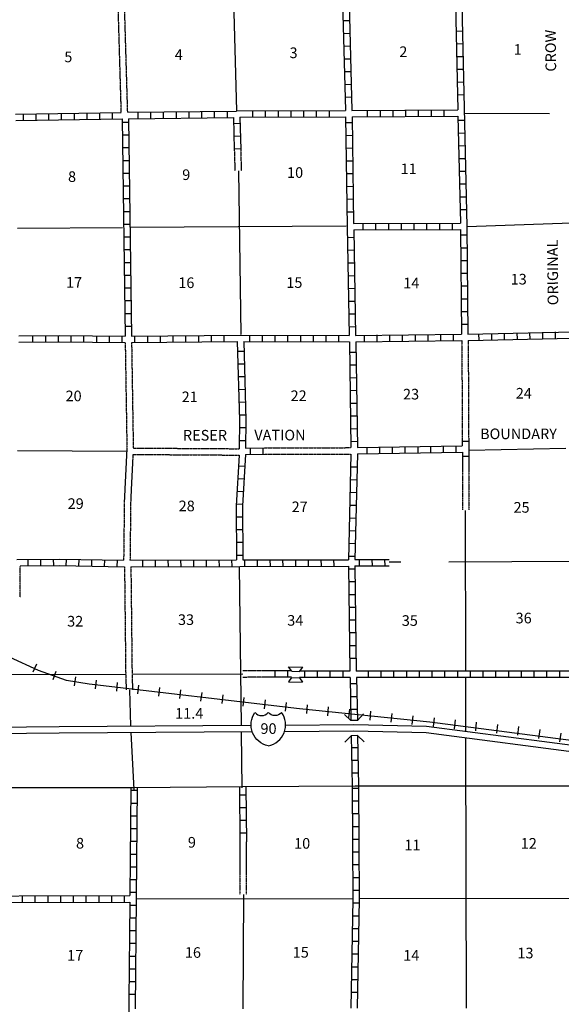
# Model space of a CAD drawing. Extents: x 1375158 to 1907859, y 15619447 to 16161301.
# Drawn here: x 1605543 to 1631034, y 15880621 to 15926942 of the extents above; entities that cross this region are included whole.
import ezdxf

# ---------------------------------------------------------------- set-up
doc = ezdxf.new("R2010")
doc.units = 0
doc.header["$MEASUREMENT"] = 0
doc.linetypes.add('DGN_STYLE_3', pattern=[0.0011, 0, -0.0011])
for name, color, linetype in [('L10', 7, 'CONTINUOUS'), ('L11', 7, 'CONTINUOUS'), ('L13', 7, 'CONTINUOUS'), ('L14', 7, 'CONTINUOUS'), ('L15', 7, 'CONTINUOUS'), ('L18', 7, 'CONTINUOUS'), ('L28', 7, 'CONTINUOUS'), ('L3', 7, 'CONTINUOUS'), ('L37', 7, 'CONTINUOUS'), ('L4', 7, 'CONTINUOUS'), ('L8', 7, 'CONTINUOUS')]:
    doc.layers.add(name, color=color, linetype=linetype)
doc.styles.add('STYLE-FONT002', font='font002.shx')

# ---------------------------------------------------------------- blocks, each defined once
blk = doc.blocks.new('IS_2')
at = {"layer": 'L3', "color": 7, "linetype": 'CONTINUOUS', "extrusion": (0, 0, -1)}
for centre, radius, start, end in [((-184, 165), 1019, 281.9089, 34.859), ((-289, 986), 393, 217.3737, 322.2354)]:
    blk.add_arc(centre, radius, start, end, dxfattribs=at)
at = {"layer": 'L3', "color": 7, "linetype": 'CONTINUOUS'}
for centre, radius, start, end in [((-337, 986), 393, 217.3738, 322.2355), ((-232, 165), 1019, 281.909, 34.8591)]:
    blk.add_arc(centre, radius, start, end, dxfattribs=at)
blk = doc.blocks.new('COW_7')
at = {"layer": 'L18', "color": 7, "linetype": 'CONTINUOUS'}
for p, q in [((-152, 497), (515, 502)), ((2, 300), (-152, 497)), ((369, 299), (515, 502)), ((2, 300), (369, 299)), ((0, 0), (-146, -203)), ((-146, -203), (521, -198)), ((0, 0), (367, -1)), ((367, -1), (521, -198))]:
    blk.add_line(p, q, dxfattribs=at)

msp = doc.modelspace()

# ---------------------------------------------------------------- linework, layer by layer
at = {"layer": 'L10', "color": 30, "linetype": 'CONTINUOUS', "flags": 128}
for points in [[(1615909, 15888263), (1615904, 15886924)], [(1616209, 15888261), (1616204, 15886927)]]:
    msp.add_lwpolyline(points, dxfattribs=at)
at = {"layer": 'L11', "color": 31, "linetype": 'DGN_STYLE_3'}
for p, q in [((1617096, 15896306), (1616045, 15896303)), ((1617096, 15896006), (1616045, 15896003))]:
    msp.add_line(p, q, dxfattribs=at)
at = {"layer": 'L11', "color": 31, "linetype": 'DGN_STYLE_3', "flags": 128}
for points in [[(1610326, 15922575), (1610155, 15928428)], [(1610626, 15922584), (1610455, 15928430)], [(1615643, 15920838), (1615671, 15919832)], [(1615943, 15920838), (1615971, 15919832)], [(1610509, 15911759), (1610588, 15906825)], [(1610809, 15911759), (1610888, 15906790)], [(1626350, 15911842), (1626374, 15907115)], [(1626650, 15911850), (1626674, 15907119)], [(1610588, 15906825), (1610468, 15904371), (1610434, 15901511)], [(1610888, 15906790), (1615876, 15906758)], [(1617059, 15906795), (1621134, 15906809)], [(1610872, 15906490), (1610767, 15904362), (1610734, 15901509)], [(1610872, 15906490), (1615865, 15906458)], [(1617075, 15906495), (1621134, 15906509)], [(1626378, 15905881), (1626381, 15903882)], [(1626678, 15905881), (1626681, 15903882)], [(1605566, 15899765), (1605559, 15901252)], [(1610476, 15901208), (1610534, 15895917), (1610560, 15895410)], [(1610776, 15901208), (1610834, 15895933), (1610861, 15895410)], [(1615904, 15886924), (1615900, 15885790)], [(1616204, 15886927), (1616200, 15885793)]]:
    msp.add_lwpolyline(points, dxfattribs=at)
at = {"layer": 'L13', "color": 7, "linetype": 'CONTINUOUS'}
for p, q in [((1615867, 15901225), (1615960, 15893730)), ((1610532, 15896142), (1600352, 15896117)), ((1616045, 15896153), (1610832, 15896142))]:
    msp.add_line(p, q, dxfattribs=at)
at = {"layer": 'L13', "color": 7, "linetype": 'CONTINUOUS', "flags": 128}
for points in [[(1615597, 15928464), (1615751, 15922650)], [(1626500, 15922550), (1630483, 15922533)], [(1615836, 15919832), (1615951, 15912134)], [(1626600, 15917209), (1631519, 15917390)], [(1605434, 15917134), (1610376, 15917167)], [(1610743, 15917175), (1620901, 15917242)], [(1626505, 15903850), (1626517, 15896292)], [(1622931, 15901433), (1623481, 15901433)], [(1625747, 15901442), (1634634, 15901480)], [(1626517, 15895992), (1626525, 15893467)], [(1610776, 15893725), (1610732, 15895410)], [(1610934, 15890733), (1610793, 15893408)], [(1615967, 15893408), (1616001, 15890800)], [(1626525, 15893158), (1626559, 15880442)], [(1616070, 15885794), (1616051, 15880408)], [(1611030, 15885583), (1621201, 15885600)], [(1621534, 15885600), (1631800, 15885617)]]:
    msp.add_lwpolyline(points, dxfattribs=at)
at = {"layer": 'L15', "color": 220, "linetype": 'CONTINUOUS'}
for p, q in [((1606334, 15896625), (1606159, 15896250)), ((1607251, 15896275), (1607109, 15895883)), ((1608168, 15896025), (1608101, 15895608)), ((1609143, 15895875), (1609093, 15895467)), ((1610134, 15895758), (1610093, 15895350)), ((1611134, 15895642), (1611084, 15895233)), ((1612126, 15895525), (1612076, 15895117)), ((1613117, 15895408), (1613067, 15895000)), ((1614109, 15895292), (1614059, 15894883)), ((1615101, 15895175), (1615051, 15894767)), ((1616092, 15895058), (1616051, 15894642)), ((1617092, 15894942), (1617042, 15894525)), ((1618084, 15894825), (1618034, 15894408)), ((1619076, 15894717), (1619034, 15894300)), ((1620067, 15894608), (1620026, 15894200)), ((1621059, 15894508), (1621017, 15894092)), ((1622059, 15894408), (1622017, 15893992)), ((1623050, 15894308), (1623009, 15893892)), ((1624050, 15894200), (1624000, 15893792)), ((1625042, 15894100), (1625000, 15893683)), ((1626034, 15894000), (1625992, 15893583)), ((1627034, 15893900), (1626992, 15893483)), ((1628025, 15893792), (1627984, 15893383)), ((1629017, 15893692), (1628975, 15893275)), ((1630017, 15893542), (1629959, 15893125)), ((1631009, 15893383), (1630942, 15892975))]:
    msp.add_line(p, q, dxfattribs=at)
at = {"layer": 'L15', "color": 220, "linetype": 'CONTINUOUS', "flags": 128}
msp.add_lwpolyline([(1632809, 15892867), (1624850, 15893900), (1618709, 15894517), (1608809, 15895683), (1607751, 15895850), (1606426, 15896325), (1605068, 15896958)], dxfattribs=at)
at = {"layer": 'L18', "color": 7, "linetype": 'CONTINUOUS'}
for p, q in [((1621134, 15893967), (1620826, 15894258)), ((1621434, 15893975), (1621726, 15894283)), ((1621434, 15893975), (1621134, 15893967)), ((1621142, 15893258), (1620851, 15892950)), ((1621442, 15893267), (1621142, 15893258)), ((1621442, 15893267), (1621751, 15892975))]:
    msp.add_line(p, q, dxfattribs=at)
at = {"layer": 'L3', "color": 2, "linetype": 'CONTINUOUS', "flags": 128}
for points in [[(1616417, 15893733), (1607401, 15893675), (1599701, 15893600)], [(1634275, 15892133), (1632409, 15892683), (1624684, 15893692), (1621267, 15893767), (1618059, 15893742)], [(1616492, 15893433), (1607401, 15893375), (1599701, 15893300)], [(1634192, 15891850), (1632342, 15892383), (1624667, 15893392), (1621267, 15893467), (1618009, 15893442)]]:
    msp.add_lwpolyline(points, dxfattribs=at)
at = {"layer": 'L37', "color": 7, "linetype": 'CONTINUOUS', "flags": 128}
for points in [[(1605443, 15906675), (1610579, 15906642)], [(1626677, 15906683), (1631250, 15906792)]]:
    msp.add_lwpolyline(points, dxfattribs=at)
at = {"layer": 'L4', "color": 2, "linetype": 'CONTINUOUS', "flags": 128}
msp.add_lwpolyline([(1592268, 15890858), (1600276, 15890825), (1607401, 15890817), (1610926, 15890817), (1616034, 15890875), (1621334, 15890892), (1631934, 15890892)], dxfattribs=at)
at = {"layer": 'L8', "color": 1, "linetype": 'CONTINUOUS'}
for p, q in [((1621067, 15926892), (1620767, 15926884)), ((1621084, 15926292), (1620784, 15926284)), ((1626384, 15926400), (1626084, 15926392)), ((1621101, 15925692), (1620801, 15925684)), ((1626400, 15925800), (1626100, 15925792)), ((1626417, 15925200), (1626117, 15925192)), ((1621117, 15925092), (1620817, 15925084)), ((1621134, 15924492), (1620834, 15924484)), ((1626425, 15924600), (1626125, 15924592)), ((1621151, 15923892), (1620851, 15923884)), ((1626442, 15924000), (1626142, 15923992)), ((1621159, 15923292), (1620867, 15923284)), ((1626450, 15923400), (1626150, 15923392)), ((1605718, 15922200), (1605718, 15922500)), ((1606318, 15922209), (1606318, 15922509)), ((1606918, 15922225), (1606918, 15922525)), ((1607518, 15922234), (1607518, 15922534)), ((1608118, 15922242), (1608118, 15922542)), ((1608718, 15922250), (1608718, 15922550)), ((1609318, 15922267), (1609318, 15922567)), ((1609918, 15922275), (1609918, 15922575)), ((1611118, 15922292), (1611118, 15922592)), ((1611718, 15922300), (1611718, 15922600)), ((1612317, 15922309), (1612317, 15922609)), ((1612917, 15922317), (1612917, 15922617)), ((1613517, 15922325), (1613517, 15922625)), ((1614117, 15922325), (1614117, 15922625)), ((1614717, 15922334), (1614717, 15922634)), ((1615317, 15922342), (1615317, 15922642)), ((1616517, 15922350), (1616517, 15922650)), ((1617117, 15922359), (1617117, 15922659)), ((1617717, 15922359), (1617717, 15922659)), ((1618317, 15922359), (1618317, 15922659)), ((1618917, 15922367), (1618917, 15922667)), ((1619517, 15922367), (1619517, 15922667)), ((1620117, 15922367), (1620117, 15922667)), ((1621917, 15922375), (1621917, 15922675)), ((1622517, 15922384), (1622517, 15922684)), ((1623117, 15922384), (1623117, 15922684)), ((1623717, 15922392), (1623717, 15922692)), ((1624317, 15922392), (1624317, 15922692)), ((1624917, 15922392), (1624917, 15922692)), ((1625517, 15922400), (1625517, 15922700)), ((1610668, 15922109), (1610368, 15922109)), ((1615908, 15922056), (1615610, 15922047)), ((1621192, 15922092), (1620892, 15922084)), ((1626475, 15922200), (1626175, 15922192)), ((1610676, 15921509), (1610376, 15921509)), ((1615925, 15921459), (1615626, 15921451)), ((1621201, 15921492), (1620901, 15921484)), ((1626492, 15921600), (1626192, 15921592)), ((1626500, 15921000), (1626200, 15920992)), ((1610684, 15920909), (1610384, 15920909)), ((1615941, 15920863), (1615643, 15920854)), ((1621209, 15920892), (1620909, 15920884)), ((1610693, 15920309), (1610393, 15920309)), ((1621217, 15920292), (1620917, 15920284)), ((1626517, 15920400), (1626217, 15920392)), ((1610701, 15919709), (1610401, 15919709)), ((1621226, 15919692), (1620926, 15919684)), ((1626525, 15919800), (1626225, 15919800)), ((1610709, 15919109), (1610409, 15919109)), ((1626542, 15919200), (1626242, 15919200)), ((1621234, 15919092), (1620934, 15919084)), ((1610718, 15918509), (1610418, 15918509)), ((1621242, 15918492), (1620942, 15918484)), ((1626550, 15918600), (1626250, 15918600)), ((1610726, 15917909), (1610426, 15917909)), ((1621251, 15917892), (1620951, 15917884)), ((1626567, 15918000), (1626267, 15918000)), ((1610734, 15917309), (1610434, 15917309)), ((1621709, 15917059), (1621709, 15917359)), ((1622309, 15917059), (1622309, 15917359)), ((1622909, 15917059), (1622909, 15917359)), ((1623509, 15917059), (1623509, 15917359)), ((1624109, 15917067), (1624109, 15917367)), ((1624709, 15917067), (1624709, 15917367)), ((1625309, 15917067), (1625309, 15917367)), ((1625909, 15917067), (1625909, 15917367)), ((1626592, 15916800), (1626292, 15916800)), ((1610743, 15916709), (1610443, 15916709)), ((1621267, 15916692), (1620967, 15916684)), ((1610751, 15916109), (1610451, 15916109)), ((1621284, 15916092), (1620984, 15916084)), ((1626592, 15916200), (1626292, 15916200)), ((1610759, 15915509), (1610459, 15915509)), ((1621292, 15915492), (1620992, 15915484)), ((1626600, 15915600), (1626300, 15915600)), ((1626609, 15915000), (1626309, 15915000)), ((1610768, 15914909), (1610468, 15914909)), ((1621301, 15914892), (1621001, 15914884)), ((1610776, 15914309), (1610476, 15914309)), ((1621317, 15914292), (1621017, 15914284)), ((1626617, 15914400), (1626317, 15914400)), ((1610784, 15913709), (1610484, 15913709)), ((1621326, 15913692), (1621026, 15913684)), ((1626625, 15913800), (1626325, 15913800)), ((1610793, 15913109), (1610493, 15913109)), ((1621334, 15913092), (1621034, 15913084)), ((1626625, 15913200), (1626325, 15913200)), ((1610801, 15912509), (1610501, 15912509)), ((1621351, 15912492), (1621051, 15912484)), ((1626634, 15912600), (1626334, 15912600)), ((1627167, 15911867), (1627159, 15912167)), ((1627767, 15911875), (1627759, 15912175)), ((1628367, 15911892), (1628359, 15912192)), ((1628967, 15911909), (1628959, 15912209)), ((1629567, 15911917), (1629559, 15912217)), ((1630167, 15911934), (1630159, 15912234)), ((1630767, 15911950), (1630759, 15912250)), ((1606168, 15911775), (1606168, 15912075)), ((1606768, 15911784), (1606768, 15912084)), ((1607368, 15911784), (1607368, 15912084)), ((1607968, 15911784), (1607968, 15912084)), ((1608568, 15911775), (1608568, 15912075)), ((1609168, 15911767), (1609168, 15912067)), ((1609768, 15911767), (1609768, 15912067)), ((1610368, 15911759), (1610368, 15912059)), ((1610968, 15911759), (1610968, 15912059)), ((1611568, 15911767), (1611568, 15912067)), ((1612167, 15911767), (1612167, 15912067)), ((1612767, 15911775), (1612767, 15912075)), ((1613367, 15911784), (1613367, 15912084)), ((1613967, 15911784), (1613967, 15912084)), ((1614567, 15911792), (1614567, 15912092)), ((1615167, 15911792), (1615167, 15912092)), ((1616367, 15911800), (1616367, 15912100)), ((1616967, 15911800), (1616967, 15912100)), ((1617567, 15911800), (1617567, 15912100)), ((1618167, 15911800), (1618167, 15912100)), ((1618767, 15911792), (1618767, 15912092)), ((1619367, 15911792), (1619367, 15912092)), ((1619967, 15911792), (1619967, 15912092)), ((1620567, 15911792), (1620567, 15912092)), ((1621767, 15911800), (1621767, 15912100)), ((1622367, 15911809), (1622367, 15912109)), ((1622967, 15911809), (1622967, 15912109)), ((1623567, 15911817), (1623567, 15912117)), ((1624167, 15911825), (1624167, 15912125)), ((1624767, 15911834), (1624767, 15912134)), ((1625367, 15911842), (1625367, 15912142)), ((1625967, 15911842), (1625967, 15912142)), ((1615801, 15911350), (1616101, 15911350)), ((1621367, 15911292), (1621067, 15911284)), ((1615817, 15910750), (1616117, 15910759)), ((1621376, 15910692), (1621076, 15910684)), ((1615834, 15910150), (1616134, 15910159)), ((1621392, 15910092), (1621092, 15910084)), ((1615842, 15909550), (1616142, 15909559)), ((1621401, 15909492), (1621101, 15909484)), ((1615859, 15908950), (1616159, 15908959)), ((1621409, 15908892), (1621109, 15908884)), ((1615876, 15908350), (1616176, 15908359)), ((1621417, 15908292), (1621117, 15908284)), ((1615884, 15907750), (1616184, 15907750)), ((1621426, 15907692), (1621126, 15907684)), ((1615876, 15907150), (1616176, 15907150)), ((1621434, 15907092), (1621134, 15907084)), ((1626375, 15907115), (1626673, 15907117)), ((1616385, 15906792), (1616386, 15906493)), ((1616982, 15906794), (1616983, 15906495)), ((1621892, 15906525), (1621892, 15906825)), ((1622492, 15906534), (1622492, 15906834)), ((1623092, 15906542), (1623092, 15906842)), ((1623692, 15906559), (1623692, 15906859)), ((1624292, 15906567), (1624292, 15906867)), ((1624892, 15906575), (1624892, 15906875)), ((1625492, 15906584), (1625492, 15906884)), ((1626092, 15906592), (1626092, 15906892)), ((1626676, 15906394), (1626378, 15906393)), ((1615834, 15905958), (1616134, 15905942)), ((1621426, 15905884), (1621126, 15905892)), ((1615801, 15905358), (1616101, 15905342)), ((1621409, 15905284), (1621109, 15905292)), ((1615776, 15904758), (1616067, 15904750)), ((1621392, 15904683), (1621092, 15904692)), ((1615742, 15904167), (1616042, 15904150)), ((1621384, 15904083), (1621084, 15904092)), ((1615734, 15903558), (1616034, 15903558)), ((1621367, 15903483), (1621067, 15903492)), ((1615742, 15902958), (1616042, 15902958)), ((1621351, 15902883), (1621051, 15902892)), ((1615742, 15902358), (1616042, 15902358)), ((1621342, 15902283), (1621042, 15902292)), ((1605943, 15901250), (1605934, 15901550)), ((1606543, 15901258), (1606534, 15901558)), ((1607143, 15901258), (1607134, 15901558)), ((1607734, 15901250), (1607743, 15901550)), ((1608334, 15901242), (1608343, 15901542)), ((1608934, 15901233), (1608943, 15901533)), ((1609534, 15901225), (1609543, 15901525)), ((1610134, 15901217), (1610143, 15901517)), ((1611342, 15901208), (1611334, 15901508)), ((1611942, 15901208), (1611934, 15901508)), ((1612542, 15901217), (1612534, 15901517)), ((1613142, 15901217), (1613134, 15901517)), ((1613742, 15901217), (1613734, 15901517)), ((1614342, 15901217), (1614334, 15901517)), ((1614942, 15901225), (1614934, 15901525)), ((1615542, 15901225), (1615534, 15901525)), ((1615751, 15901758), (1616051, 15901758)), ((1616142, 15901225), (1616134, 15901525)), ((1616742, 15901225), (1616734, 15901525)), ((1617342, 15901233), (1617334, 15901533)), ((1617942, 15901233), (1617934, 15901533)), ((1618542, 15901233), (1618534, 15901533)), ((1619142, 15901233), (1619134, 15901533)), ((1619742, 15901242), (1619734, 15901542)), ((1620342, 15901242), (1620334, 15901542)), ((1621326, 15901683), (1621026, 15901692)), ((1621542, 15901242), (1621534, 15901542)), ((1622142, 15901250), (1622134, 15901550)), ((1622742, 15901250), (1622734, 15901550)), ((1621326, 15901092), (1621026, 15901092)), ((1621334, 15900492), (1621034, 15900492)), ((1621342, 15899892), (1621042, 15899892)), ((1621351, 15899292), (1621051, 15899292)), ((1621359, 15898692), (1621059, 15898692)), ((1621367, 15898092), (1621067, 15898092)), ((1621376, 15897492), (1621076, 15897492)), ((1621384, 15896892), (1621084, 15896892)), ((1618334, 15896308), (1617096, 15896306)), ((1618334, 15896008), (1617096, 15896006)), ((1617565, 15896008), (1617564, 15896306)), ((1618162, 15896009), (1618161, 15896307)), ((1618959, 15896000), (1618959, 15896300)), ((1619559, 15896000), (1619559, 15896300)), ((1620159, 15896000), (1620159, 15896300)), ((1620759, 15896000), (1620759, 15896300)), ((1621959, 15896000), (1621959, 15896300)), ((1622559, 15896000), (1622559, 15896300)), ((1623159, 15896000), (1623159, 15896300)), ((1623759, 15896000), (1623759, 15896300)), ((1624359, 15896000), (1624359, 15896300)), ((1624959, 15896000), (1624959, 15896300)), ((1625559, 15896000), (1625559, 15896300)), ((1626159, 15896000), (1626159, 15896300)), ((1626759, 15896000), (1626759, 15896300)), ((1627359, 15896000), (1627359, 15896300)), ((1627959, 15896008), (1627959, 15896308)), ((1628559, 15896008), (1628559, 15896308)), ((1629159, 15896008), (1629159, 15896308)), ((1629759, 15896008), (1629759, 15896308)), ((1630359, 15896008), (1630359, 15896308)), ((1630959, 15896008), (1630959, 15896308)), ((1621401, 15895692), (1621101, 15895692)), ((1621409, 15895092), (1621109, 15895092)), ((1621417, 15894492), (1621117, 15894492)), ((1621451, 15892692), (1621151, 15892692)), ((1621459, 15892092), (1621159, 15892092)), ((1621476, 15891492), (1621176, 15891492)), ((1611076, 15890675), (1610776, 15890675)), ((1616184, 15890467), (1615884, 15890467)), ((1621484, 15890775), (1621184, 15890775)), ((1611068, 15890075), (1610768, 15890075)), ((1621492, 15890175), (1621192, 15890175)), ((1611059, 15889475), (1610759, 15889475)), ((1616192, 15889867), (1615892, 15889867)), ((1621492, 15889575), (1621192, 15889575)), ((1616201, 15889267), (1615901, 15889267)), ((1611059, 15888875), (1610759, 15888875)), ((1616209, 15888667), (1615909, 15888667)), ((1621492, 15888975), (1621192, 15888975)), ((1611051, 15888275), (1610751, 15888275)), ((1621501, 15888375), (1621201, 15888375)), ((1611043, 15887675), (1610743, 15887675)), ((1621501, 15887775), (1621201, 15887775)), ((1621509, 15887175), (1621209, 15887175)), ((1611043, 15887075), (1610743, 15887075)), ((1611034, 15886475), (1610734, 15886475)), ((1621509, 15886575), (1621209, 15886575)), ((1611026, 15885875), (1610726, 15885875)), ((1621517, 15885975), (1621217, 15885975)), ((1605676, 15885425), (1605676, 15885725)), ((1606276, 15885425), (1606276, 15885725)), ((1606876, 15885425), (1606876, 15885725)), ((1607476, 15885425), (1607476, 15885725)), ((1608076, 15885425), (1608076, 15885725)), ((1608676, 15885433), (1608676, 15885733)), ((1609276, 15885433), (1609276, 15885733)), ((1609876, 15885433), (1609876, 15885733)), ((1610476, 15885433), (1610476, 15885733)), ((1621517, 15885375), (1621217, 15885375)), ((1611026, 15885275), (1610726, 15885275)), ((1611018, 15884675), (1610718, 15884675)), ((1621501, 15884775), (1621201, 15884775)), ((1611009, 15884075), (1610709, 15884075)), ((1621492, 15884175), (1621192, 15884175)), ((1611009, 15883475), (1610709, 15883475)), ((1621484, 15883575), (1621184, 15883575)), ((1611001, 15882875), (1610701, 15882875)), ((1621476, 15882975), (1621176, 15882975)), ((1610993, 15882275), (1610693, 15882275)), ((1621467, 15882375), (1621167, 15882375)), ((1610993, 15881675), (1610693, 15881675)), ((1621459, 15881775), (1621159, 15881775)), ((1621451, 15881175), (1621151, 15881175)), ((1610984, 15881075), (1610684, 15881075))]:
    msp.add_line(p, q, dxfattribs=at)
at = {"layer": 'L8', "color": 1, "linetype": 'CONTINUOUS', "flags": 128}
for points in [[(1626042, 15928384), (1626167, 15922700)], [(1626342, 15928384), (1626584, 15917217), (1626634, 15912150)], [(1620726, 15928350), (1620876, 15922667)], [(1621026, 15928350), (1621176, 15922675)], [(1605351, 15922492), (1610326, 15922575)], [(1610626, 15922584), (1615751, 15922644)], [(1615751, 15922650), (1620876, 15922667)], [(1615901, 15922350), (1620884, 15922367)], [(1620884, 15922367), (1620959, 15917209), (1621051, 15912092)], [(1621176, 15922675), (1626167, 15922700)], [(1621184, 15922375), (1626167, 15922400)], [(1621184, 15922375), (1621251, 15917359)], [(1626167, 15922400), (1626284, 15917367)], [(1605359, 15922192), (1610359, 15922275)], [(1610359, 15922275), (1610501, 15912059)], [(1610659, 15922284), (1615601, 15922342)], [(1610659, 15922284), (1610801, 15912059)], [(1615601, 15922342), (1615643, 15920838)], [(1615901, 15922350), (1615943, 15920838)], [(1621251, 15917359), (1626284, 15917367)], [(1621267, 15917059), (1626284, 15917067)], [(1621267, 15917059), (1621351, 15912092)], [(1626284, 15917067), (1626334, 15912142)], [(1626634, 15912150), (1631603, 15912260)], [(1605501, 15912075), (1607434, 15912084), (1610501, 15912059)], [(1605501, 15911775), (1607434, 15911784), (1610509, 15911759)], [(1610801, 15912059), (1615934, 15912100), (1621051, 15912092)], [(1610809, 15911759), (1615784, 15911800)], [(1615784, 15911800), (1615884, 15908100), (1615876, 15906758)], [(1616084, 15911800), (1616184, 15908100), (1616176, 15906792)], [(1616084, 15911800), (1621059, 15911792)], [(1621059, 15911792), (1621134, 15906809)], [(1621351, 15912092), (1626334, 15912142)], [(1621359, 15911792), (1626350, 15911842)], [(1621359, 15911792), (1621434, 15906817)], [(1626650, 15911850), (1631542, 15911959)], [(1626374, 15907115), (1626375, 15906900)], [(1626674, 15907119), (1626676, 15906683)], [(1616176, 15906792), (1617059, 15906795)], [(1621434, 15906817), (1626375, 15906900)], [(1626677, 15906683), (1626678, 15905881)], [(1615865, 15906458), (1615734, 15904075), (1615751, 15901525)], [(1616167, 15906492), (1616034, 15904075), (1616051, 15901525)], [(1616167, 15906492), (1617075, 15906495)], [(1621134, 15906509), (1621017, 15901533)], [(1621434, 15906517), (1621317, 15901542)], [(1621434, 15906517), (1626377, 15906595)], [(1626377, 15906595), (1626378, 15905881)], [(1605410, 15901550), (1607418, 15901558), (1610434, 15901511)], [(1610734, 15901509), (1615751, 15901525)], [(1616051, 15901525), (1621017, 15901533)], [(1621317, 15901542), (1622931, 15901549)], [(1605559, 15901252), (1607418, 15901258), (1610476, 15901208)], [(1610776, 15901208), (1615901, 15901225), (1621017, 15901233)], [(1621017, 15901233), (1621084, 15896300)], [(1621317, 15901242), (1622931, 15901249)], [(1621317, 15901242), (1621384, 15896300)], [(1621092, 15896000), (1618717, 15896000)], [(1621084, 15896300), (1618751, 15896300)], [(1621092, 15896000), (1621134, 15893967)], [(1636800, 15896300), (1621384, 15896300)], [(1621392, 15896000), (1621434, 15893975)], [(1636808, 15896000), (1621392, 15896000)], [(1621142, 15893258), (1621184, 15890892)], [(1621442, 15893267), (1621484, 15890892)], [(1615884, 15890875), (1615910, 15888263)], [(1616184, 15890875), (1616210, 15888261)], [(1621184, 15890892), (1621217, 15885575), (1621126, 15880433)], [(1621484, 15890892), (1621517, 15885575), (1621426, 15880442)], [(1610776, 15890817), (1610734, 15885733)], [(1611076, 15890817), (1610984, 15880408)], [(1600276, 15885716), (1610734, 15885733)], [(1600276, 15885416), (1610726, 15885433)], [(1610726, 15885433), (1610668, 15879275)]]:
    msp.add_lwpolyline(points, dxfattribs=at)

# ---------------------------------------------------------------- block references
at = {"layer": 'L18', "color": 7, "linetype": 'CONTINUOUS', "xscale": 0.9999993236830003, "yscale": 0.9999993236830003, "zscale": 0.9999993236830003, "rotation": 358.8553308431929}
msp.add_blockref('COW_7', (1618342, 15895992), dxfattribs=at)
at = {"layer": 'L3', "color": 7, "linetype": 'CONTINUOUS', "xscale": 1.000000000173473, "yscale": 1.000000000173473, "zscale": 1.000000000173473, "rotation": 0.001067218870610318}
msp.add_blockref('IS_2', (1617267, 15893608), dxfattribs=at)

# ---------------------------------------------------------------- texts
at = {"layer": 'L14', "color": 1, "linetype": 'CONTINUOUS', "style": 'STYLE-FONT002'}
for s, p in [('3', (1618242, 15925134)), ('2', (1623409, 15925184)), ('5', (1607643, 15924942)), ('4', (1612842, 15925050)), ('11', (1623467, 15919675)), ('8', (1607818, 15919309)), ('9', (1613192, 15919400)), ('10', (1618126, 15919500)), ('17', (1607726, 15914334)), ('16', (1613009, 15914317)), ('15', (1618092, 15914325)), ('14', (1623592, 15914300)), ('20', (1607701, 15908992)), ('21', (1613167, 15908950)), ('22', (1618292, 15909000)), ('23', (1623584, 15909075)), ('29', (1607801, 15903925)), ('28', (1613026, 15903817)), ('27', (1618342, 15903775)), ('32', (1607776, 15898392)), ('33', (1612992, 15898467)), ('34', (1618134, 15898433)), ('35', (1623525, 15898425)), ('8', (1608193, 15887950)), ('9', (1613459, 15887992)), ('10', (1618459, 15887942)), ('11', (1623650, 15887867)), ('17', (1607776, 15882675)), ('16', (1613317, 15882808)), ('15', (1618392, 15882817)), ('14', (1623592, 15882675))]:
    msp.add_text(s, height=500, rotation=0, dxfattribs=at).set_placement(p)
for s, p in [('1', (1628792, 15925292)), ('13', (1628650, 15914484)), ('24', (1628892, 15909117)), ('25', (1628784, 15903750)), ('36', (1628884, 15898542)), ('12', (1629125, 15887942)), ('13', (1628967, 15882783))]:
    msp.add_text(s, height=500, dxfattribs=at).set_placement(p)
at = {"layer": 'L28', "color": 1, "linetype": 'CONTINUOUS', "style": 'STYLE-FONT002'}
msp.add_text('11.4', height=500, rotation=0, dxfattribs=at).set_placement((1612859, 15894058))
at = {"layer": 'L3', "color": 7, "linetype": 'CONTINUOUS', "style": 'STYLE-FONT002'}
msp.add_text('90', height=500, rotation=0, dxfattribs=at).set_placement((1616876, 15893342))
at = {"layer": 'L37', "color": 7, "linetype": 'CONTINUOUS', "style": 'STYLE-FONT002'}
for s, rotation, p in [('CROW', 90.5656, (1630792, 15924500)), ('ORIGINAL', 90.5656, (1630892, 15913509)), ('RESER', 0, (1613224, 15907142)), ('VATION', 0, (1616583, 15907150))]:
    msp.add_text(s, height=500, rotation=rotation, dxfattribs=at).set_placement(p)
msp.add_text('BOUNDARY', height=500, dxfattribs=at).set_placement((1627209, 15907209))

doc.saveas('drawing.dxf')
